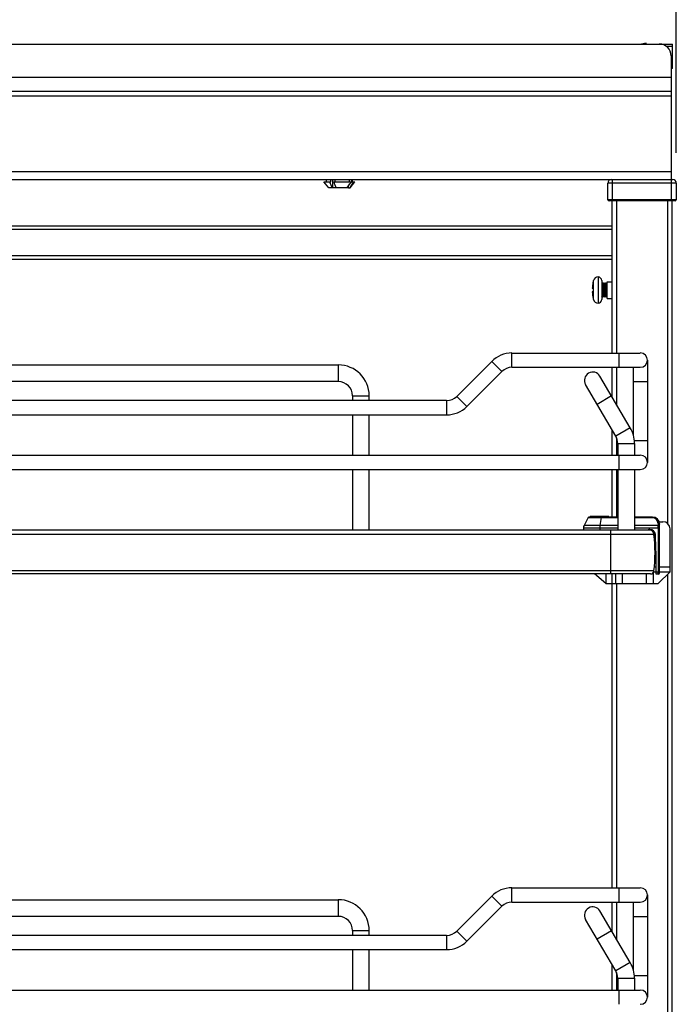
# Model space of a CAD drawing. Units: inches. Extents: x 0 to 17, y 0 to 11.
# Drawn here: x 8 to 9.4, y 7.2 to 9.2 of the extents above; entities that cross this region are included whole.
import ezdxf
from ezdxf.enums import TextEntityAlignment as Align

# ---------------------------------------------------------------- set-up
doc = ezdxf.new("R2010")
doc.units = ezdxf.units.IN
doc.header["$LTSCALE"] = 0.935
doc.header["$MEASUREMENT"] = 0
doc.layers.get('0').update_dxf_attribs({"linetype": 'CONTINUOUS'})
doc.styles.get("Standard").update_dxf_attribs({"font": 'bluprnt.ttf'})
doc.dimstyles.new('DIMSTYLE_1', dxfattribs={"dimtxt": 0.125, "dimasz": 0.1875, "dimexe": 0.125, "dimexo": 0.0625, "dimgap": 0.0625, "dimtad": 0, "dimtih": 1, "dimtoh": 1, "dimlfac": 8, "dimzin": 4, "dimdsep": 46, "dimtxsty": 'Standard', "dimblk": 'CLOSED', "dimblk1": 'CLOSED', "dimblk2": 'CLOSED', "dimcen": 0.09, "dimadec": 3, "dimazin": 1, "dimtfac": 1, "dimtdec": 3, "dimtofl": 0, "dimtmove": 0, "dimatfit": 3, "dimldrblk": 'CLOSED', "dimfxl": 0, "dimtolj": 1, "dimtzin": 4, "dimarcsym": 0})

# ---------------------------------------------------------------- blocks, each defined once
blk = doc.blocks.new('_CLOSED')
at = {"color": 0, "linetype": 'ByBlock'}
for p, q in [((0, 0), (-1, 0.167)), ((-1, 0.167), (-1, -0.167)), ((-1, -0.167), (0, 0)), ((-1, 0), (0, 0))]:
    blk.add_line(p, q, dxfattribs=at)
blk = doc.blocks.new('*D1')
at = {"color": 7, "linetype": 'Continuous'}
for p, q in [((6.6523, 9.1044), (6.6523, 9.9515)), ((9.3673, 8.9568), (9.3673, 9.9515)), ((6.6523, 9.8265), (7.5973, 9.8265)), ((9.3673, 9.8265), (8.4223, 9.8265))]:
    blk.add_line(p, q, dxfattribs=at)
at = {"color": 7, "linetype": 'Continuous', "xscale": 0.1875, "yscale": 0.1875, "zscale": 0.1875, "rotation": 180}
blk.add_blockref('_CLOSED', (6.6523, 9.8265), dxfattribs=at)
at = {"color": 7, "linetype": 'Continuous', "xscale": 0.1875, "yscale": 0.1875, "zscale": 0.1875}
blk.add_blockref('_CLOSED', (9.3673, 9.8265), dxfattribs=at)
at = {"color": 7, "linetype": 'Continuous'}
for s, p, p2 in [('21.72', (7.6598, 9.764), (8.1598, 9.764)), ('[', (7.6598, 9.5765), (7.7598, 9.5765)), (']', (8.2598, 9.5765), (8.3598, 9.5765)), ('551,7', (7.7598, 9.5765), (8.2598, 9.5765))]:
    blk.add_text(s, height=0.125, dxfattribs=at).set_placement(p, p2, align=Align.FIT)

msp = doc.modelspace()

# ---------------------------------------------------------------- linework, layer by layer
at = {"color": 7, "linetype": 'Continuous'}
for p, q in [((6.6528, 9.1822), (9.3595, 9.1822)), ((9.3053, 9.1839), (9.295, 9.1822)), ((9.3053, 9.1822), (9.3053, 9.1839)), ((9.3447, 9.1787), (9.3447, 9.1822)), ((9.3595, 9.1773), (9.3469, 9.1773)), ((9.3595, 9.1315), (9.3595, 9.1822)), ((9.3568, 9.1576), (9.3568, 8.9017)), ((9.3595, 9.1364), (9.3568, 9.1364)), ((9.3568, 9.113), (6.714, 9.113)), ((9.3595, 9.1315), (9.3568, 9.1315)), ((9.3568, 9.0838), (6.714, 9.0838)), ((9.3568, 9.0739), (6.714, 9.0739)), ((9.3568, 8.9174), (6.714, 8.9174)), ((6.6621, 8.9017), (9.36, 8.9017)), ((8.6481, 8.8845), (8.6383, 8.8968)), ((8.6383, 8.8968), (8.6525, 8.8968)), ((8.6432, 8.8968), (8.6432, 8.9017)), ((8.6525, 8.8968), (8.6525, 8.9017)), ((8.6562, 8.9017), (8.6562, 8.8845)), ((8.6584, 8.8968), (8.695, 8.8968)), ((8.6609, 8.9017), (8.6609, 8.8968)), ((8.6894, 8.8845), (8.6894, 8.8888)), ((8.6907, 8.9017), (8.6907, 8.8968)), ((8.6924, 8.8845), (8.7022, 8.8968)), ((8.6957, 8.8968), (8.6957, 8.9017)), ((8.6957, 8.8968), (8.7022, 8.8968)), ((8.6973, 8.8968), (8.6973, 8.9017)), ((9.2256, 8.8598), (9.2256, 8.8943)), ((9.3673, 8.8943), (9.2256, 8.8943)), ((9.2355, 8.8574), (9.2355, 8.9017)), ((9.3575, 8.8574), (9.3575, 8.9017)), ((9.3673, 8.8943), (9.3673, 8.8598)), ((8.6863, 8.8845), (8.6481, 8.8845)), ((8.6892, 8.8845), (8.6866, 8.8845)), ((8.6894, 8.8845), (8.6924, 8.8845)), ((9.3673, 8.8598), (9.2256, 8.8598)), ((9.3649, 8.8574), (9.2281, 8.8574)), ((9.234, 8.8574), (9.234, 8.5424)), ((9.2438, 8.8574), (9.2438, 8.5424)), ((9.3491, 8.8574), (9.3491, 8.1896)), ((9.359, 2.4349), (9.359, 8.8574)), ((6.7773, 8.8057), (9.234, 8.8057)), ((9.234, 8.7983), (6.7773, 8.7983)), ((6.7773, 8.7442), (9.234, 8.7442)), ((6.7773, 8.7368), (9.234, 8.7368)), ((9.1953, 8.6897), (9.1952, 8.6897)), ((9.1959, 8.6531), (9.1959, 8.6926)), ((9.2054, 8.6999), (9.2054, 8.6458)), ((9.2056, 8.6999), (9.2054, 8.6999)), ((9.2056, 8.6999), (9.2056, 8.6458)), ((9.213, 8.6925), (9.213, 8.6532)), ((9.2143, 8.6876), (9.213, 8.6854)), ((9.2143, 8.6876), (9.2143, 8.6581)), ((9.2156, 8.6854), (9.2143, 8.6876)), ((9.2169, 8.6876), (9.2156, 8.6854)), ((9.2156, 8.6854), (9.2156, 8.6603)), ((9.2169, 8.6876), (9.2169, 8.6581)), ((9.2181, 8.6854), (9.2169, 8.6876)), ((9.2194, 8.6876), (9.2181, 8.6854)), ((9.2181, 8.6854), (9.2181, 8.6603)), ((9.2194, 8.6876), (9.2194, 8.6581)), ((9.2207, 8.6854), (9.2194, 8.6876)), ((9.222, 8.6876), (9.2207, 8.6854)), ((9.2207, 8.6854), (9.2207, 8.6603)), ((9.222, 8.6876), (9.222, 8.6581)), ((9.2232, 8.6854), (9.222, 8.6876)), ((9.2232, 8.6854), (9.2232, 8.6603)), ((9.2241, 8.6901), (9.234, 8.6901)), ((9.2241, 8.6556), (9.2241, 8.69)), ((9.1935, 8.6767), (9.1953, 8.6764)), ((9.1953, 8.6693), (9.1935, 8.669)), ((9.1953, 8.6555), (9.1954, 8.6555)), ((9.2056, 8.6458), (9.2054, 8.6458)), ((9.2143, 8.6581), (9.213, 8.6603)), ((9.2156, 8.6603), (9.2143, 8.6581)), ((9.2169, 8.6581), (9.2156, 8.6603)), ((9.2181, 8.6603), (9.2169, 8.6581)), ((9.2194, 8.6581), (9.2181, 8.6603)), ((9.2207, 8.6603), (9.2194, 8.6581)), ((9.222, 8.6581), (9.2207, 8.6603)), ((9.2232, 8.6603), (9.222, 8.6581)), ((9.2241, 8.6556), (9.234, 8.6556)), ((9.0272, 8.5129), (9.0272, 8.5424)), ((9.0272, 8.5424), (9.2929, 8.5424)), ((9.2487, 8.5424), (9.2487, 8.5129)), ((8.9854, 8.5251), (8.913, 8.4527)), ((8.9854, 8.5251), (9.0063, 8.5042)), ((9.3077, 8.5277), (9.3077, 8.316)), ((7.3441, 8.5178), (8.6679, 8.5178)), ((8.6679, 8.5178), (8.6679, 8.4834)), ((8.9338, 8.4318), (9.0063, 8.5042)), ((9.0272, 8.5129), (9.2929, 8.5129)), ((9.234, 8.5129), (9.234, 8.4525)), ((9.2438, 8.5129), (9.2438, 8.4357)), ((9.2782, 8.5129), (9.2782, 8.3729)), ((8.6679, 8.4834), (7.3441, 8.4834)), ((9.2719, 8.3877), (9.2094, 8.4945)), ((9.2782, 8.4834), (9.3077, 8.4834)), ((9.2422, 8.3703), (9.1797, 8.4771)), ((8.8921, 8.444), (7.12, 8.444)), ((8.6975, 8.4538), (8.6975, 8.444)), ((8.6975, 8.4538), (8.7319, 8.4538)), ((8.7319, 8.444), (8.7319, 8.4538)), ((8.8921, 8.444), (8.8921, 8.4145)), ((8.9338, 8.4318), (8.913, 8.4527)), ((9.2033, 8.4368), (9.233, 8.4542)), ((7.12, 8.4145), (8.8921, 8.4145)), ((8.6975, 8.4145), (8.6975, 8.3308)), ((8.7319, 8.3308), (8.7319, 8.4145)), ((9.234, 8.3843), (9.234, 8.3308)), ((9.2719, 8.3877), (9.2422, 8.3703)), ((9.2438, 8.367), (9.2438, 8.3308)), ((9.3077, 8.3603), (9.2804, 8.3603)), ((9.2462, 8.3554), (9.2462, 8.3308)), ((9.2462, 8.3554), (9.2806, 8.3554)), ((9.2806, 8.3554), (9.2806, 8.3308)), ((6.7191, 8.3308), (9.2929, 8.3308)), ((9.2487, 8.3308), (9.2487, 8.3013)), ((6.7191, 8.3013), (9.2929, 8.3013)), ((8.6975, 8.3013), (8.6975, 8.1757)), ((8.7319, 8.1757), (8.7319, 8.3013)), ((9.234, 8.3013), (9.234, 8.2029)), ((9.2438, 8.3013), (9.2438, 8.2029)), ((9.2462, 8.3013), (9.2462, 8.1757)), ((9.2806, 8.3013), (9.2806, 8.1757)), ((9.1851, 8.2016), (9.1765, 8.1853)), ((9.1851, 8.2016), (9.2462, 8.2016)), ((9.2462, 8.2029), (9.1873, 8.2029)), ((9.1891, 8.2038), (9.1891, 8.2029)), ((9.1891, 8.2038), (9.2275, 8.2038)), ((9.1896, 8.2043), (9.227, 8.2043)), ((9.2098, 8.1853), (9.2125, 8.2016)), ((9.2275, 8.2029), (9.2275, 8.2038)), ((9.318, 8.2029), (9.2806, 8.2029)), ((9.2806, 8.2016), (9.3174, 8.2016)), ((9.3128, 8.1757), (6.7288, 8.1757)), ((9.1753, 8.1807), (9.1753, 8.1757)), ((9.1753, 8.1807), (9.2462, 8.1807)), ((9.2462, 8.1853), (9.1765, 8.1853)), ((9.2095, 8.1807), (9.2098, 8.1853)), ((9.2095, 8.1757), (9.2095, 8.1807)), ((9.2314, 8.1757), (9.2314, 8.0851)), ((9.3297, 8.1853), (9.2806, 8.1853)), ((9.2806, 8.1807), (9.3328, 8.1807)), ((9.3296, 8.1807), (9.3297, 8.1853)), ((9.3296, 8.1807), (9.3296, 8.0897)), ((9.3297, 8.1892), (9.3297, 8.1853)), ((9.332, 8.193), (9.3397, 8.193)), ((9.3328, 8.0872), (9.3328, 8.1881)), ((9.3545, 8.0897), (9.3545, 8.1783)), ((6.7204, 8.1673), (9.3212, 8.1673)), ((9.3212, 8.1667), (6.7204, 8.1667)), ((9.3212, 8.1667), (9.3212, 8.1673)), ((9.3215, 8.1637), (9.3215, 8.1731)), ((9.3218, 8.161), (9.324, 8.161)), ((9.324, 8.161), (9.324, 8.1666)), ((9.3259, 8.1229), (9.324, 8.161)), ((9.3259, 8.0847), (9.3259, 8.1229)), ((9.322, 8.0995), (9.3259, 8.0995)), ((9.3328, 8.0995), (9.3545, 8.0995)), ((9.3212, 8.0914), (6.7204, 8.0914)), ((9.3139, 8.0851), (6.7277, 8.0851)), ((9.2216, 8.0651), (9.1984, 8.0851)), ((9.2216, 8.0851), (9.2216, 8.0651)), ((9.2344, 8.0651), (9.2344, 8.0851)), ((9.2413, 8.0851), (9.2413, 8.0651)), ((9.256, 8.0651), (9.256, 8.0851)), ((9.3052, 8.0851), (9.3052, 8.0651)), ((9.32, 8.0651), (9.32, 8.0884)), ((9.3207, 8.0897), (9.3545, 8.0897)), ((9.3303, 8.0847), (9.3259, 8.0847)), ((9.3299, 8.0651), (9.3545, 8.0897)), ((9.3491, 8.0843), (9.3491, 7.0823)), ((9.2216, 8.0651), (9.3299, 8.0651)), ((9.234, 8.0651), (9.234, 7.4351)), ((9.2438, 8.0651), (9.2438, 7.4351)), ((9.0272, 7.4056), (9.0272, 7.4351)), ((9.0272, 7.4351), (9.2929, 7.4351)), ((9.2487, 7.4351), (9.2487, 7.4056)), ((9.3077, 7.4204), (9.3077, 7.2088)), ((7.3441, 7.4105), (8.6679, 7.4105)), ((8.6679, 7.4105), (8.6679, 7.3761)), ((8.9854, 7.4178), (8.913, 7.3454)), ((8.9854, 7.4178), (9.0063, 7.397)), ((9.0272, 7.4056), (9.2929, 7.4056)), ((9.234, 7.4056), (9.234, 7.3452)), ((9.2438, 7.4056), (9.2438, 7.3284)), ((9.2782, 7.4056), (9.2782, 7.2656)), ((8.9338, 7.3245), (9.0063, 7.397)), ((9.2719, 7.2804), (9.2094, 7.3872)), ((8.6679, 7.3761), (7.3441, 7.3761)), ((9.2422, 7.263), (9.1797, 7.3698)), ((9.2782, 7.3761), (9.3077, 7.3761)), ((8.6975, 7.3466), (8.6975, 7.3367)), ((8.6975, 7.3466), (8.7319, 7.3466)), ((8.7319, 7.3367), (8.7319, 7.3466)), ((8.9338, 7.3245), (8.913, 7.3454)), ((9.2033, 7.3295), (9.233, 7.3469)), ((8.8921, 7.3367), (7.12, 7.3367)), ((8.8921, 7.3367), (8.8921, 7.3072)), ((7.12, 7.3072), (8.8921, 7.3072)), ((8.6975, 7.3072), (8.6975, 7.2235)), ((8.7319, 7.2235), (8.7319, 7.3072)), ((9.2719, 7.2804), (9.2422, 7.263)), ((9.234, 7.277), (9.234, 7.2235)), ((9.2438, 7.2597), (9.2438, 7.2235)), ((9.2462, 7.2481), (9.2462, 7.2235)), ((9.2462, 7.2481), (9.2806, 7.2481)), ((9.3077, 7.2531), (9.2804, 7.2531)), ((9.2806, 7.2481), (9.2806, 7.2235)), ((6.7191, 7.2235), (9.2929, 7.2235)), ((9.2487, 7.2235), (9.2487, 7.194))]:
    msp.add_line(p, q, dxfattribs=at)
for centre, radius, start, end in [((9.3322, 9.1576), 0.0246, 0, 90), ((11.2562, 9.9686), 2.8181, 202.3556, 202.6263), ((11.2647, 9.9686), 2.8181, 202.3556, 202.6263), ((7.2173, 9.9216), 1.7983, 324.777, 324.9455), ((6.303, 10.5635), 2.9154, 324.9385, 325.1298), ((6.7368, 10.2636), 2.3922, 324.7934, 325.1532), ((9.233, 8.8943), 0.00738, 90, 180), ((9.36, 8.8943), 0.00738, 0, 90), ((9.2281, 8.8598), 0.00246, 180, 270), ((9.3649, 8.8598), 0.00246, 270, 360), ((9.2709, 8.6728), 0.0775, 168.5117, 177.1428), ((9.2707, 8.6729), 0.0773, 167.4254, 168.5067), ((9.2702, 8.6728), 0.0769, 165.1149, 167.3265), ((9.2054, 8.6901), 0.00984, 90, 165.1149), ((9.2056, 8.6925), 0.00738, 0, 90), ((9.271, 8.6729), 0.0776, 182.8661, 192.9048), ((9.2733, 8.6728), 0.078, 177.3977, 182.6023), ((9.2702, 8.6728), 0.0769, 193.0183, 194.8851), ((9.2054, 8.6556), 0.00984, 194.8851, 270), ((9.2056, 8.6532), 0.00738, 270, 0), ((9.0272, 8.4834), 0.0591, 90, 135), ((9.2929, 8.5277), 0.0148, 270, 90), ((8.6679, 8.4538), 0.064, 0, 90), ((9.0272, 8.4834), 0.0295, 90, 135), ((9.1945, 8.4858), 0.0172, 30.3349, 210.3349), ((8.6679, 8.4538), 0.0295, 0, 90), ((8.8921, 8.4735), 0.0295, 270, 315), ((8.8921, 8.4735), 0.0591, 270, 315), ((9.2167, 8.3554), 0.064, 0, 30.3349), ((9.2167, 8.3554), 0.0295, 0, 30.3349), ((9.2929, 8.316), 0.0148, 270, 90), ((9.1873, 8.2004), 0.00246, 90, 152), ((9.1896, 8.2038), 0.000492, 90, 180), ((9.227, 8.2038), 0.000492, 360, 90), ((9.3174, 8.1892), 0.0123, 0, 90), ((9.318, 8.1881), 0.0148, 0, 90), ((9.1852, 8.1807), 0.00984, 152, 180), ((9.3126, 8.1699), 0.00738, 89.1434, 127.8483), ((9.3128, 8.1661), 0.0112, 2.5072, 90.7073), ((9.3128, 8.1673), 0.00837, 0, 90), ((9.3397, 8.1783), 0.0148, 0, 90), ((9.0134, 8.129), 0.31, 353.0254, 6.9746), ((9.3139, 8.0925), 0.00738, 270, 351.5662), ((9.3303, 8.0872), 0.00246, 269.9993, 359.9986), ((9.0272, 7.3761), 0.0591, 90, 135), ((9.2929, 7.4204), 0.0148, 270, 90), ((8.6679, 7.3466), 0.064, 0, 90), ((9.0272, 7.3761), 0.0295, 90, 135), ((9.1945, 7.3785), 0.0172, 30.3349, 210.3349), ((8.6679, 7.3466), 0.0295, 0, 90), ((8.8921, 7.3663), 0.0295, 270, 315), ((8.8921, 7.3663), 0.0591, 270, 315), ((9.2167, 7.2481), 0.064, 0, 30.3349), ((9.2167, 7.2481), 0.0295, 0, 30.3349), ((9.2929, 7.2088), 0.0148, 270, 90)]:
    msp.add_arc(centre, radius, start, end, dxfattribs=at)
msp.add_ellipse((9.3052, 8.0408), major_axis=(0.0567, 0), ratio=0.862366, start_param=1.307359, end_param=1.311919, dxfattribs=at)
for points, knots in [([(9.2125, 8.2016), (9.2125, 8.2019), (9.2126, 8.2023), (9.2129, 8.2029), (9.2131, 8.2029)], [0, 0, 0, 0, 0.654795, 1, 1, 1, 1]), ([(9.318, 8.2029), (9.3179, 8.2029), (9.3175, 8.2023), (9.3174, 8.2019), (9.3174, 8.2016)], [0, 0, 0, 0, 0.345195, 1, 1, 1, 1]), ([(9.3297, 8.1892), (9.33, 8.1893), (9.3308, 8.1893), (9.3319, 8.1891), (9.3328, 8.1885), (9.3328, 8.1881)], [0, 0, 0, 0, 0.299735, 0.614403, 1, 1, 1, 1]), ([(9.3328, 8.1842), (9.3328, 8.1846), (9.3319, 8.1852), (9.3308, 8.1854), (9.33, 8.1854), (9.3297, 8.1853)], [0, 0, 0, 0, 0.385597, 0.700265, 1, 1, 1, 1]), ([(9.3303, 8.0847), (9.3303, 8.0847), (9.3302, 8.0849), (9.33, 8.0854), (9.3298, 8.0864), (9.3296, 8.0879), (9.3296, 8.089), (9.3296, 8.0897)], [0, 0, 0, 0, 0.034515, 0.096305, 0.312092, 0.628518, 1, 1, 1, 1])]:
    msp.add_open_spline(points, degree=3, knots=knots, dxfattribs=at)

# ---------------------------------------------------------------- dimensions: what is measured, and where the dimension line sits
dim = msp.add_linear_dim(base=(6.6523, 9.8265), p1=(9.3673, 8.8943), p2=(6.6523, 9.0419), angle=180, text='<>\\P[]', dimstyle='DIMSTYLE_1', dxfattribs=at)
dim.commit()
dim.dimension.update_dxf_attribs({"geometry": '*D1', "text_midpoint": (8.0098, 9.7328), "dimtype": 160})

doc.saveas('drawing.dxf')
